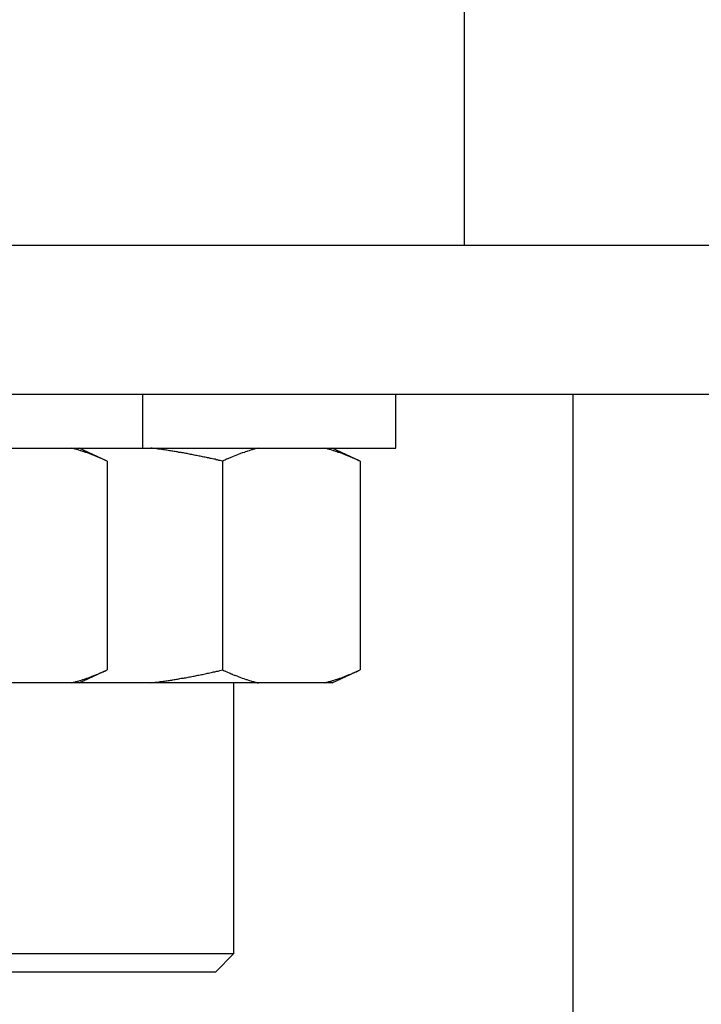
# Model space of a CAD drawing. Units: inches. Extents: x 33 to 263, y -206 to -2.
# Drawn here: x 133 to 134, y -164 to -163 of the extents above; entities that cross this region are included whole.
import ezdxf

# ---------------------------------------------------------------- set-up
doc = ezdxf.new("R2010")
doc.units = ezdxf.units.IN
doc.header["$MEASUREMENT"] = 0
doc.layers.add('Layer 1', color=7, linetype='Continuous')

# ---------------------------------------------------------------- blocks, each defined once
blk = doc.blocks.new('block 10328')
at = {"layer": 'Layer 1', "color": 7, "lineweight": 25, "true_color": 0xffffff}
blk.add_lwpolyline([(132.5144, -163.3123), (133.1982, -163.3123)], dxfattribs=at)
blk = doc.blocks.new('block 10329')
at = {"layer": 'Layer 1', "color": 7, "lineweight": 25, "true_color": 0xffffff}
blk.add_lwpolyline([(133.1982, -163.3123), (133.1982, -163.2514)], dxfattribs=at)
blk = doc.blocks.new('block 10478')
at = {"layer": 'Layer 1', "color": 7, "lineweight": 25, "true_color": 0xffffff}
blk.add_lwpolyline([(133.5624, -163.0829), (133.5624, -161.5085)], dxfattribs=at)
blk = doc.blocks.new('block 10523')
at = {"layer": 'Layer 1', "color": 7, "lineweight": 25, "true_color": 0xffffff}
blk.add_lwpolyline([(132.5144, -163.2514), (134.1059, -163.2514)], dxfattribs=at)
blk = doc.blocks.new('block 10524')
at = {"layer": 'Layer 1', "color": 7, "lineweight": 25, "true_color": 0xffffff}
blk.add_lwpolyline([(134.1059, -163.0829), (132.5144, -163.0829)], dxfattribs=at)
blk = doc.blocks.new('block 14253')
at = {"layer": 'Layer 1', "color": 7, "lineweight": 25, "true_color": 0xffffff}
blk.add_lwpolyline([(133.1982, -163.3123), (133.4845, -163.3123)], dxfattribs=at)
blk = doc.blocks.new('block 14254')
at = {"layer": 'Layer 1', "color": 7, "lineweight": 25, "true_color": 0xffffff}
blk.add_lwpolyline([(133.4845, -163.3123), (133.4845, -163.2514)], dxfattribs=at)
blk = doc.blocks.new('block 14297')
at = {"layer": 'Layer 1', "color": 7, "lineweight": 25, "true_color": 0xffffff}
blk.add_lwpolyline([(133.1262, -163.5783), (133.1173, -163.5783)], dxfattribs=at)
blk = doc.blocks.new('block 14298')
at = {"layer": 'Layer 1', "color": 7, "lineweight": 25, "true_color": 0xffffff}
blk.add_lwpolyline([(133.1173, -163.5783), (133.0429, -163.5783)], dxfattribs=at)
blk = doc.blocks.new('block 14314')
at = {"layer": 'Layer 1', "color": 7, "lineweight": 25, "true_color": 0xffffff}
blk.add_open_spline([(133.1173, -163.5783), (133.119, -163.578), (133.1195, -163.578), (133.1199, -163.5776), (133.1216, -163.5773), (133.1223, -163.5773), (133.1226, -163.5769), (133.1242, -163.5766), (133.1249, -163.5762), (133.1252, -163.5762), (133.1268, -163.5759), (133.1274, -163.5755), (133.1278, -163.5755), (133.1293, -163.5749), (133.13, -163.5749), (133.1304, -163.5745), (133.1321, -163.5742), (133.1328, -163.5738), (133.1331, -163.5738), (133.1347, -163.5731), (133.1354, -163.5728), (133.1357, -163.5728), (133.1374, -163.5721), (133.1381, -163.5721), (133.1385, -163.5718), (133.1402, -163.5711), (133.1407, -163.5711), (133.1411, -163.5707), (133.1428, -163.57), (133.1435, -163.5697), (133.1438, -163.5697), (133.1455, -163.569), (133.1462, -163.5687), (133.1466, -163.5687), (133.1485, -163.568), (133.149, -163.5676), (133.1493, -163.5673), (133.151, -163.5666), (133.1517, -163.5662), (133.1523, -163.5662), (133.1528, -163.5659), (133.154, -163.5652), (133.1547, -163.5652), (133.1555, -163.5649), (133.1571, -163.5638), (133.1579, -163.5635)], degree=3, knots=[0, 0, 0, 0, 1, 1, 1, 2, 2, 2, 3, 3, 3, 4, 4, 4, 5, 5, 5, 6, 6, 6, 7, 7, 7, 8, 8, 8, 9, 9, 9, 10, 10, 10, 11, 11, 11, 12, 12, 12, 13, 13, 13, 14, 14, 14, 15, 15, 15, 15], dxfattribs=at)
blk = doc.blocks.new('block 14315')
at = {"layer": 'Layer 1', "color": 7, "lineweight": 25, "true_color": 0xffffff}
blk.add_lwpolyline([(133.1579, -163.3272), (133.1579, -163.5635)], dxfattribs=at)
blk = doc.blocks.new('block 14316')
at = {"layer": 'Layer 1', "color": 7, "lineweight": 25, "true_color": 0xffffff}
blk.add_open_spline([(133.1579, -163.3272), (133.156, -163.3265), (133.1554, -163.3261), (133.155, -163.3258), (133.1533, -163.3251), (133.1526, -163.3247), (133.1523, -163.3247), (133.1505, -163.3237), (133.1497, -163.3234), (133.1493, -163.3234), (133.1476, -163.3227), (133.1469, -163.3223), (133.1466, -163.3223), (133.1448, -163.3216), (133.1442, -163.3213), (133.1438, -163.321), (133.1421, -163.3203), (133.1414, -163.3203), (133.1411, -163.3199), (133.1395, -163.3192), (133.1388, -163.3192), (133.1385, -163.3189), (133.1367, -163.3182), (133.1361, -163.3182), (133.1357, -163.3179), (133.134, -163.3175), (133.1333, -163.3172), (133.1333, -163.3172), (133.1314, -163.3165), (133.1307, -163.3161), (133.1304, -163.3161), (133.1288, -163.3158), (133.1281, -163.3154), (133.1278, -163.3154), (133.1261, -163.3148), (133.1254, -163.3148), (133.1252, -163.3144), (133.1237, -163.3141), (133.123, -163.3137), (133.1226, -163.3137), (133.1219, -163.3137), (133.1209, -163.3134), (133.1202, -163.313), (133.1195, -163.313), (133.1181, -163.3127), (133.1173, -163.3123)], degree=3, knots=[0, 0, 0, 0, 1, 1, 1, 2, 2, 2, 3, 3, 3, 4, 4, 4, 5, 5, 5, 6, 6, 6, 7, 7, 7, 8, 8, 8, 9, 9, 9, 10, 10, 10, 11, 11, 11, 12, 12, 12, 13, 13, 13, 14, 14, 14, 15, 15, 15, 15], dxfattribs=at)
blk = doc.blocks.new('block 14320')
at = {"layer": 'Layer 1', "color": 7, "lineweight": 25, "true_color": 0xffffff}
blk.add_lwpolyline([(133.1262, -163.5783), (133.1579, -163.5635)], dxfattribs=at)
blk = doc.blocks.new('block 14322')
at = {"layer": 'Layer 1', "color": 7, "lineweight": 25, "true_color": 0xffffff}
blk.add_lwpolyline([(133.1579, -163.3272), (133.1262, -163.3123)], dxfattribs=at)
blk = doc.blocks.new('block 14323')
at = {"layer": 'Layer 1', "color": 7, "lineweight": 25, "true_color": 0xffffff}
blk.add_lwpolyline([(133.4125, -163.5783), (133.4036, -163.5783)], dxfattribs=at)
blk = doc.blocks.new('block 14324')
at = {"layer": 'Layer 1', "color": 7, "lineweight": 25, "true_color": 0xffffff}
blk.add_lwpolyline([(133.4036, -163.5783), (133.3292, -163.5783)], dxfattribs=at)
blk = doc.blocks.new('block 14325')
at = {"layer": 'Layer 1', "color": 7, "lineweight": 25, "true_color": 0xffffff}
blk.add_lwpolyline([(133.3292, -163.5783), (133.2075, -163.5783)], dxfattribs=at)
blk = doc.blocks.new('block 14326')
at = {"layer": 'Layer 1', "color": 7, "lineweight": 25, "true_color": 0xffffff}
blk.add_lwpolyline([(133.2075, -163.5783), (133.1262, -163.5783)], dxfattribs=at)
blk = doc.blocks.new('block 14327')
at = {"layer": 'Layer 1', "color": 7, "lineweight": 25, "true_color": 0xffffff}
blk.add_open_spline([(133.2075, -163.5783), (133.2075, -163.5783), (133.2101, -163.578), (133.2101, -163.578), (133.2108, -163.578), (133.212, -163.578), (133.2127, -163.5776), (133.2134, -163.5776), (133.2146, -163.5776), (133.2153, -163.5773), (133.216, -163.5773), (133.2172, -163.5773), (133.2179, -163.5769), (133.2186, -163.5769), (133.2198, -163.5769), (133.2205, -163.5766), (133.2212, -163.5766), (133.2225, -163.5762), (133.223, -163.5762), (133.2237, -163.5762), (133.2251, -163.5759), (133.2256, -163.5759), (133.2263, -163.5759), (133.2277, -163.5755), (133.2284, -163.5755), (133.2291, -163.5755), (133.2303, -163.5752), (133.231, -163.5752), (133.2317, -163.5749), (133.233, -163.5749), (133.2336, -163.5745), (133.2342, -163.5745), (133.2356, -163.5742), (133.2363, -163.5742), (133.237, -163.5742), (133.2382, -163.5738), (133.2389, -163.5738), (133.2396, -163.5735), (133.241, -163.5735), (133.2417, -163.5731), (133.2423, -163.5731), (133.2435, -163.5728), (133.2442, -163.5728), (133.2449, -163.5728), (133.2463, -163.5724), (133.247, -163.5724), (133.2477, -163.5721), (133.2491, -163.5721), (133.2496, -163.5718), (133.2503, -163.5718), (133.2516, -163.5714), (133.2523, -163.5714), (133.253, -163.5711), (133.2544, -163.5711), (133.2551, -163.5707), (133.2558, -163.5707), (133.2572, -163.5704), (133.2578, -163.5704), (133.2585, -163.57), (133.2599, -163.5697), (133.2606, -163.5697), (133.2611, -163.5697), (133.2625, -163.5693), (133.2632, -163.569), (133.2639, -163.569), (133.2653, -163.5687), (133.2659, -163.5687), (133.2668, -163.5683), (133.2682, -163.5683), (133.2689, -163.568), (133.2696, -163.568), (133.2709, -163.5676), (133.2716, -163.5673), (133.2721, -163.5673), (133.2733, -163.5669), (133.274, -163.5669), (133.2749, -163.5666), (133.2764, -163.5662), (133.2771, -163.5662), (133.2783, -163.5659), (133.2809, -163.5652), (133.2821, -163.5652), (133.2837, -163.5649), (133.287, -163.5638), (133.2885, -163.5635)], degree=3, knots=[0, 0, 0, 0, 1, 1, 1, 2, 2, 2, 3, 3, 3, 4, 4, 4, 5, 5, 5, 6, 6, 6, 7, 7, 7, 8, 8, 8, 9, 9, 9, 10, 10, 10, 11, 11, 11, 12, 12, 12, 13, 13, 13, 14, 14, 14, 15, 15, 15, 16, 16, 16, 17, 17, 17, 18, 18, 18, 19, 19, 19, 20, 20, 20, 21, 21, 21, 22, 22, 22, 23, 23, 23, 24, 24, 24, 25, 25, 25, 26, 26, 26, 27, 27, 27, 28, 28, 28, 28], dxfattribs=at)
blk = doc.blocks.new('block 14328')
at = {"layer": 'Layer 1', "color": 7, "lineweight": 25, "true_color": 0xffffff}
blk.add_lwpolyline([(133.2885, -163.3272), (133.2885, -163.5635)], dxfattribs=at)
blk = doc.blocks.new('block 14329')
at = {"layer": 'Layer 1', "color": 7, "lineweight": 25, "true_color": 0xffffff}
blk.add_open_spline([(133.2885, -163.3272), (133.2885, -163.3272), (133.2857, -163.3265), (133.2857, -163.3265), (133.2851, -163.3265), (133.2835, -163.3261), (133.2828, -163.3258), (133.2821, -163.3258), (133.2808, -163.3254), (133.2801, -163.3251), (133.2794, -163.3251), (133.2778, -163.3247), (133.2771, -163.3247), (133.2764, -163.3244), (133.2751, -163.3241), (133.2744, -163.3241), (133.2737, -163.3237), (133.2723, -163.3234), (133.2716, -163.3234), (133.2709, -163.3234), (133.2696, -163.323), (133.2689, -163.3227), (133.2682, -163.3227), (133.2668, -163.3223), (133.2659, -163.3223), (133.2653, -163.322), (133.2639, -163.3216), (133.2632, -163.3216), (133.2625, -163.3216), (133.2613, -163.3213), (133.2606, -163.321), (133.2599, -163.321), (133.2585, -163.3206), (133.2578, -163.3206), (133.2572, -163.3203), (133.2558, -163.3203), (133.2551, -163.3199), (133.2544, -163.3199), (133.253, -163.3196), (133.2523, -163.3196), (133.2516, -163.3192), (133.2503, -163.3192), (133.2496, -163.3189), (133.2491, -163.3189), (133.2477, -163.3185), (133.247, -163.3185), (133.2463, -163.3182), (133.2449, -163.3182), (133.2442, -163.3179), (133.2435, -163.3179), (133.2423, -163.3175), (133.2417, -163.3175), (133.241, -163.3175), (133.2396, -163.3172), (133.2389, -163.3172), (133.2382, -163.3168), (133.237, -163.3168), (133.2363, -163.3165), (133.2356, -163.3165), (133.2342, -163.3161), (133.2336, -163.3161), (133.233, -163.3161), (133.2317, -163.3158), (133.231, -163.3158), (133.2303, -163.3158), (133.2291, -163.3154), (133.2284, -163.3154), (133.2277, -163.3151), (133.2263, -163.3151), (133.2256, -163.3148), (133.2249, -163.3148), (133.2237, -163.3148), (133.223, -163.3144), (133.2225, -163.3144), (133.2213, -163.3144), (133.2208, -163.3141), (133.2201, -163.3141), (133.2186, -163.3137), (133.2179, -163.3137), (133.2167, -163.3137), (133.2146, -163.3134), (133.2134, -163.313), (133.2119, -163.313), (133.2089, -163.3127), (133.2075, -163.3123)], degree=3, knots=[0, 0, 0, 0, 1, 1, 1, 2, 2, 2, 3, 3, 3, 4, 4, 4, 5, 5, 5, 6, 6, 6, 7, 7, 7, 8, 8, 8, 9, 9, 9, 10, 10, 10, 11, 11, 11, 12, 12, 12, 13, 13, 13, 14, 14, 14, 15, 15, 15, 16, 16, 16, 17, 17, 17, 18, 18, 18, 19, 19, 19, 20, 20, 20, 21, 21, 21, 22, 22, 22, 23, 23, 23, 24, 24, 24, 25, 25, 25, 26, 26, 26, 27, 27, 27, 28, 28, 28, 28], dxfattribs=at)
blk = doc.blocks.new('block 14330')
at = {"layer": 'Layer 1', "color": 7, "lineweight": 25, "true_color": 0xffffff}
blk.add_open_spline([(133.4036, -163.5783), (133.4051, -163.578), (133.4058, -163.578), (133.4062, -163.5776), (133.4077, -163.5773), (133.4084, -163.5773), (133.4087, -163.5769), (133.4105, -163.5766), (133.411, -163.5762), (133.4113, -163.5762), (133.413, -163.5759), (133.4137, -163.5755), (133.4137, -163.5755), (133.4156, -163.5749), (133.4163, -163.5749), (133.4167, -163.5745), (133.4182, -163.5742), (133.4189, -163.5738), (133.4192, -163.5738), (133.421, -163.5731), (133.4217, -163.5728), (133.422, -163.5728), (133.4236, -163.5721), (133.4242, -163.5721), (133.4246, -163.5718), (133.4263, -163.5711), (133.427, -163.5711), (133.4273, -163.5707), (133.4291, -163.57), (133.4298, -163.5697), (133.4301, -163.5697), (133.4318, -163.569), (133.4325, -163.5687), (133.4329, -163.5687), (133.4346, -163.568), (133.4353, -163.5676), (133.4356, -163.5673), (133.4372, -163.5666), (133.438, -163.5662), (133.4384, -163.5662), (133.4391, -163.5659), (133.4403, -163.5652), (133.441, -163.5652), (133.4416, -163.5649), (133.4434, -163.5638), (133.4441, -163.5635)], degree=3, knots=[0, 0, 0, 0, 1, 1, 1, 2, 2, 2, 3, 3, 3, 4, 4, 4, 5, 5, 5, 6, 6, 6, 7, 7, 7, 8, 8, 8, 9, 9, 9, 10, 10, 10, 11, 11, 11, 12, 12, 12, 13, 13, 13, 14, 14, 14, 15, 15, 15, 15], dxfattribs=at)
blk = doc.blocks.new('block 14331')
at = {"layer": 'Layer 1', "color": 7, "lineweight": 25, "true_color": 0xffffff}
blk.add_lwpolyline([(133.4441, -163.3272), (133.4441, -163.5635)], dxfattribs=at)
blk = doc.blocks.new('block 14332')
at = {"layer": 'Layer 1', "color": 7, "lineweight": 25, "true_color": 0xffffff}
blk.add_open_spline([(133.4441, -163.3272), (133.4423, -163.3265), (133.4416, -163.3261), (133.4413, -163.3258), (133.4394, -163.3251), (133.4387, -163.3247), (133.4384, -163.3247), (133.4366, -163.3237), (133.436, -163.3234), (133.4356, -163.3234), (133.4339, -163.3227), (133.4332, -163.3223), (133.4329, -163.3223), (133.4311, -163.3216), (133.4304, -163.3213), (133.4301, -163.321), (133.4284, -163.3203), (133.4277, -163.3203), (133.4273, -163.3199), (133.4256, -163.3192), (133.4249, -163.3192), (133.4246, -163.3189), (133.423, -163.3182), (133.4223, -163.3182), (133.422, -163.3179), (133.4203, -163.3175), (133.4196, -163.3172), (133.4192, -163.3172), (133.4175, -163.3165), (133.417, -163.3161), (133.4167, -163.3161), (133.4149, -163.3158), (133.4143, -163.3154), (133.4139, -163.3154), (133.4124, -163.3148), (133.4117, -163.3148), (133.4113, -163.3144), (133.4098, -163.3141), (133.4091, -163.3137), (133.4087, -163.3137), (133.4082, -163.3137), (133.407, -163.3134), (133.4065, -163.313), (133.4058, -163.313), (133.4043, -163.3127), (133.4036, -163.3123)], degree=3, knots=[0, 0, 0, 0, 1, 1, 1, 2, 2, 2, 3, 3, 3, 4, 4, 4, 5, 5, 5, 6, 6, 6, 7, 7, 7, 8, 8, 8, 9, 9, 9, 10, 10, 10, 11, 11, 11, 12, 12, 12, 13, 13, 13, 14, 14, 14, 15, 15, 15, 15], dxfattribs=at)
blk = doc.blocks.new('block 14333')
at = {"layer": 'Layer 1', "color": 7, "lineweight": 25, "true_color": 0xffffff}
blk.add_open_spline([(133.3292, -163.3123), (133.3274, -163.3127), (133.3267, -163.313), (133.3267, -163.313), (133.3249, -163.3134), (133.3242, -163.3137), (133.3238, -163.3137), (133.3223, -163.3141), (133.3216, -163.3144), (133.3212, -163.3144), (133.3197, -163.3151), (133.319, -163.3151), (133.3186, -163.3154), (133.3171, -163.3158), (133.3164, -163.3161), (133.3161, -163.3161), (133.3143, -163.3168), (133.3137, -163.3168), (133.3133, -163.3172), (133.3118, -163.3175), (133.3111, -163.3179), (133.3107, -163.3179), (133.309, -163.3185), (133.3083, -163.3189), (133.308, -163.3189), (133.3062, -163.3196), (133.3057, -163.3199), (133.3054, -163.3199), (133.3037, -163.3206), (133.303, -163.321), (133.3026, -163.321), (133.3009, -163.3216), (133.3002, -163.322), (133.2999, -163.3223), (133.298, -163.323), (133.2975, -163.3234), (133.2971, -163.3234), (133.2954, -163.3241), (133.2947, -163.3244), (133.2942, -163.3247), (133.2937, -163.3247), (133.2925, -163.3254), (133.2918, -163.3258), (133.2909, -163.3261), (133.2894, -163.3268), (133.2885, -163.3272)], degree=3, knots=[0, 0, 0, 0, 1, 1, 1, 2, 2, 2, 3, 3, 3, 4, 4, 4, 5, 5, 5, 6, 6, 6, 7, 7, 7, 8, 8, 8, 9, 9, 9, 10, 10, 10, 11, 11, 11, 12, 12, 12, 13, 13, 13, 14, 14, 14, 15, 15, 15, 15], dxfattribs=at)
blk = doc.blocks.new('block 14334')
at = {"layer": 'Layer 1', "color": 7, "lineweight": 25, "true_color": 0xffffff}
blk.add_open_spline([(133.2885, -163.5635), (133.2904, -163.5645), (133.2911, -163.5649), (133.2914, -163.5649), (133.2932, -163.5659), (133.2938, -163.5659), (133.2942, -163.5662), (133.2959, -163.5669), (133.2968, -163.5673), (133.2971, -163.5673), (133.2988, -163.5683), (133.2995, -163.5683), (133.2999, -163.5687), (133.3016, -163.5693), (133.3023, -163.5697), (133.3026, -163.5697), (133.3044, -163.5704), (133.305, -163.5707), (133.3054, -163.5707), (133.3069, -163.5714), (133.3076, -163.5718), (133.308, -163.5718), (133.3097, -163.5724), (133.3104, -163.5728), (133.3107, -163.5728), (133.3124, -163.5735), (133.3131, -163.5735), (133.3133, -163.5738), (133.315, -163.5742), (133.3157, -163.5745), (133.3161, -163.5745), (133.3176, -163.5752), (133.3183, -163.5755), (133.3186, -163.5755), (133.3204, -163.5759), (133.3211, -163.5762), (133.3212, -163.5762), (133.3228, -163.5766), (133.3235, -163.5769), (133.3238, -163.5769), (133.3245, -163.5773), (133.3255, -163.5776), (133.3262, -163.5776), (133.3269, -163.578), (133.3283, -163.5783), (133.3292, -163.5783)], degree=3, knots=[0, 0, 0, 0, 1, 1, 1, 2, 2, 2, 3, 3, 3, 4, 4, 4, 5, 5, 5, 6, 6, 6, 7, 7, 7, 8, 8, 8, 9, 9, 9, 10, 10, 10, 11, 11, 11, 12, 12, 12, 13, 13, 13, 14, 14, 14, 15, 15, 15, 15], dxfattribs=at)
blk = doc.blocks.new('block 14335')
at = {"layer": 'Layer 1', "color": 7, "lineweight": 25, "true_color": 0xffffff}
blk.add_lwpolyline([(133.4125, -163.5783), (133.4441, -163.5635)], dxfattribs=at)
blk = doc.blocks.new('block 14336')
at = {"layer": 'Layer 1', "color": 7, "lineweight": 25, "true_color": 0xffffff}
blk.add_lwpolyline([(133.4441, -163.3272), (133.4125, -163.3123)], dxfattribs=at)
blk = doc.blocks.new('block 14343')
at = {"layer": 'Layer 1', "color": 7, "lineweight": 25, "true_color": 0xffffff}
blk.add_lwpolyline([(133.133, -163.9059), (132.9941, -163.9059)], dxfattribs=at)
blk = doc.blocks.new('block 14344')
at = {"layer": 'Layer 1', "color": 7, "lineweight": 25, "true_color": 0xffffff}
blk.add_lwpolyline([(133.2804, -163.9059), (133.133, -163.9059)], dxfattribs=at)
blk = doc.blocks.new('block 14345')
at = {"layer": 'Layer 1', "color": 7, "lineweight": 25, "true_color": 0xffffff}
blk.add_lwpolyline([(133.133, -163.8849), (133.3014, -163.8849)], dxfattribs=at)
blk = doc.blocks.new('block 14346')
at = {"layer": 'Layer 1', "color": 7, "lineweight": 25, "true_color": 0xffffff}
blk.add_lwpolyline([(133.0151, -163.8849), (133.133, -163.8849)], dxfattribs=at)
blk = doc.blocks.new('block 14347')
at = {"layer": 'Layer 1', "color": 7, "lineweight": 25, "true_color": 0xffffff}
blk.add_lwpolyline([(133.3014, -163.8849), (133.3014, -163.5783)], dxfattribs=at)
blk = doc.blocks.new('block 14348')
at = {"layer": 'Layer 1', "color": 7, "lineweight": 25, "true_color": 0xffffff}
blk.add_lwpolyline([(133.2804, -163.9059), (133.3014, -163.8849)], dxfattribs=at)
blk = doc.blocks.new('block 15008')
at = {"layer": 'Layer 1', "color": 7, "lineweight": 25, "true_color": 0xffffff}
blk.add_lwpolyline([(133.685, -163.2514), (133.685, -175.3709)], dxfattribs=at)

msp = doc.modelspace()

# ---------------------------------------------------------------- block references
at = {"layer": 'Layer 1'}
for name in ['block 10478', 'block 10524', 'block 10523', 'block 10329', 'block 14254', 'block 15008', 'block 10328', 'block 14316', 'block 14322', 'block 14253', 'block 14329', 'block 14333', 'block 14332', 'block 14336', 'block 14315', 'block 14328', 'block 14331', 'block 14314', 'block 14320', 'block 14327', 'block 14334', 'block 14330', 'block 14335', 'block 14298', 'block 14297', 'block 14326', 'block 14325', 'block 14347', 'block 14324', 'block 14323', 'block 14346', 'block 14345', 'block 14348', 'block 14343', 'block 14344']:
    msp.add_blockref(name, (0, 0), dxfattribs=at)

doc.saveas('drawing.dxf')
